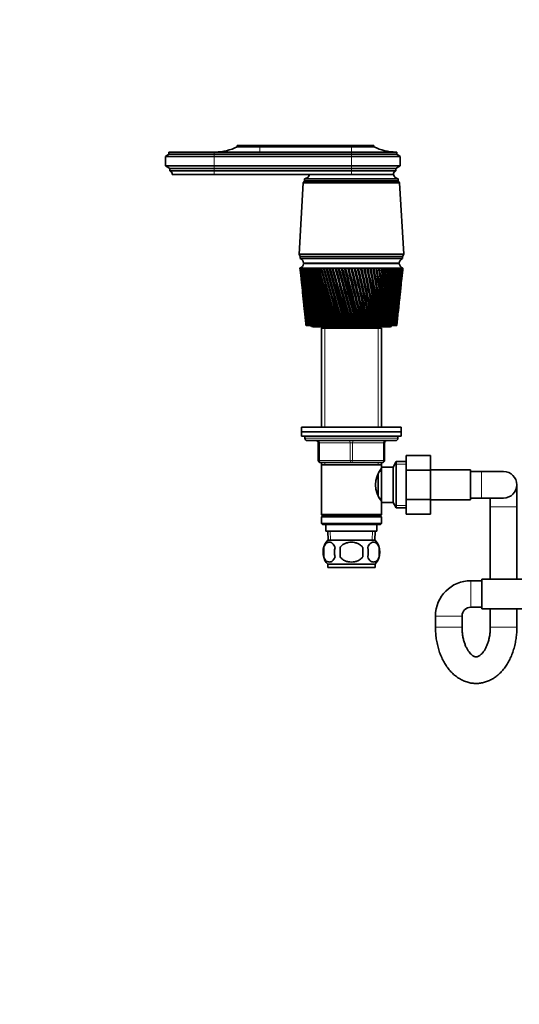
# Model space of a CAD drawing. Units: millimetres. Extents: x 0 to 1478, y 0 to 1758.
# Drawn here: x 469 to 695, y 867 to 1312 of the extents above; entities that cross this region are included whole.
import ezdxf
from ezdxf import colors
from ezdxf.entities.mleader import LeaderData, LeaderLine
from ezdxf.math import Vec2, Vec3

# ---------------------------------------------------------------- set-up
doc = ezdxf.new("R2010")
doc.units = ezdxf.units.MM
doc.layers.add('DV1_Défaut', color=7, linetype='Continuous')
doc.layers.add('Défaut', color=7, linetype='Continuous')

# ---------------------------------------------------------------- blocks, each defined once
blk = doc.blocks.new('_DOT')
at = {"color": 0}
blk.add_line((0, 0), (-1, 0), dxfattribs=at)
at = {"color": 0, "const_width": 0.333}
blk.add_lwpolyline([(-0.1665, 0, 1), (0.1665, 0, 1)], format="xyb", close=True, dxfattribs=at)
blk = doc.blocks.new('SE')
at = {"layer": 'DV1_Défaut', "color": 7, "linetype": 'Continuous', "lineweight": 35}
for p, q in [((536.23, 1251.63), (534.73, 1250.63)), ((536.23, 1252.63), (556.73, 1252.63)), ((536.23, 1252.63), (536.23, 1251.63)), ((556.73, 1251.63), (536.23, 1251.63)), ((618.73, 1252.63), (556.73, 1252.63)), ((556.73, 1251.63), (618.73, 1251.63)), ((577.33, 1255.53), (567.13, 1255.53)), ((567.13, 1255.53), (567.13, 1255.03)), ((577.33, 1255.03), (567.13, 1255.03)), ((577.33, 1255.53), (618.73, 1255.53)), ((577.33, 1255.03), (618.73, 1255.03)), ((618.73, 1255.53), (628.93, 1255.53)), ((618.73, 1255.03), (628.93, 1255.03)), ((639.23, 1252.63), (618.73, 1252.63)), ((618.73, 1251.63), (639.23, 1251.63)), ((628.93, 1255.03), (628.93, 1255.53)), ((639.23, 1251.63), (639.23, 1252.63)), ((640.73, 1250.63), (639.23, 1251.63)), ((556.73, 1250.63), (534.73, 1250.63)), ((534.73, 1250.63), (534.73, 1246.43)), ((556.73, 1250.63), (618.73, 1250.63)), ((618.73, 1250.63), (640.73, 1250.63)), ((640.73, 1246.43), (640.73, 1250.63)), ((556.73, 1246.43), (534.73, 1246.43)), ((534.73, 1246.43), (536.63, 1245.13)), ((556.73, 1245.13), (536.63, 1245.13)), ((536.63, 1245.13), (536.63, 1244.13)), ((556.73, 1244.13), (536.63, 1244.13)), ((556.73, 1242.53), (537.73, 1242.53)), ((556.73, 1246.43), (618.73, 1246.43)), ((556.73, 1245.13), (618.73, 1245.13)), ((556.73, 1244.13), (618.73, 1244.13)), ((556.73, 1242.53), (618.73, 1242.53)), ((618.73, 1246.43), (640.73, 1246.43)), ((618.73, 1245.13), (638.83, 1245.13)), ((618.73, 1244.13), (638.83, 1244.13)), ((618.73, 1242.53), (637.73, 1242.53)), ((637.73, 1242.53), (618.73, 1242.53)), ((638.83, 1245.13), (640.73, 1246.43)), ((638.83, 1244.13), (638.83, 1245.13)), ((596.93, 1238.63), (595.08, 1206.43)), ((597.53, 1239.43), (596.93, 1238.63)), ((640.53, 1238.63), (596.93, 1238.63)), ((639.93, 1240.53), (597.53, 1240.53)), ((597.53, 1240.53), (597.53, 1239.53)), ((639.93, 1239.53), (597.53, 1239.53)), ((639.93, 1239.43), (597.53, 1239.43)), ((639.93, 1239.53), (639.93, 1240.53)), ((640.53, 1238.63), (639.93, 1239.43)), ((642.38, 1206.43), (640.53, 1238.63)), ((642.38, 1206.43), (595.08, 1206.43)), ((595.08, 1206.43), (595.58, 1205.43)), ((641.88, 1205.43), (595.58, 1205.43)), ((641.88, 1205.43), (595.58, 1205.43)), ((595.58, 1205.43), (595.58, 1204.43)), ((641.88, 1204.43), (595.58, 1204.43)), ((641.88, 1205.43), (642.38, 1206.43)), ((641.88, 1204.43), (641.88, 1205.43)), ((595.54, 1200.13), (595.48, 1200.13)), ((595.48, 1200.13), (595.48, 1200.13)), ((595.48, 1200.13), (595.48, 1200.12)), ((595.69, 1200.13), (595.54, 1200.13)), ((595.56, 1199.35), (595.98, 1195.41)), ((595.69, 1200.12), (595.64, 1200.12)), ((595.94, 1200.13), (595.69, 1200.13)), ((595.94, 1200.11), (595.86, 1200.12)), ((596.27, 1200.13), (595.94, 1200.13)), ((596.27, 1200.11), (596.16, 1200.12)), ((596.69, 1200.13), (596.27, 1200.13)), ((596.7, 1200.11), (596.56, 1200.12)), ((597.2, 1200.13), (596.69, 1200.13)), ((597.21, 1200.11), (597.04, 1200.12)), ((640.38, 1202.43), (597.08, 1202.43)), ((597.08, 1202.13), (640.38, 1202.13)), ((597.8, 1200.13), (597.2, 1200.13)), ((597.8, 1200.11), (597.61, 1200.12)), ((598.47, 1200.13), (597.8, 1200.13)), ((598.48, 1200.11), (598.26, 1200.12)), ((599.23, 1200.13), (598.47, 1200.13)), ((599.23, 1200.11), (599, 1200.12)), ((600.06, 1200.13), (599.23, 1200.13)), ((600.07, 1200.11), (599.81, 1200.12)), ((600.97, 1200.13), (600.06, 1200.13)), ((600.98, 1200.1), (600.69, 1200.12)), ((601.95, 1200.13), (600.97, 1200.13)), ((601.95, 1200.1), (601.65, 1200.12)), ((602.99, 1200.13), (601.95, 1200.13)), ((603, 1200.1), (602.67, 1200.12)), ((604.1, 1200.13), (602.99, 1200.13)), ((604.11, 1200.1), (603.76, 1200.12)), ((605.26, 1200.13), (604.1, 1200.13)), ((605.27, 1200.1), (604.91, 1200.12)), ((606.48, 1200.13), (605.26, 1200.13)), ((606.49, 1200.1), (606.11, 1200.12)), ((607.74, 1200.13), (606.48, 1200.13)), ((607.75, 1200.1), (607.36, 1200.12)), ((609.05, 1200.13), (607.74, 1200.13)), ((609.06, 1200.09), (608.66, 1200.12)), ((610.4, 1200.13), (609.05, 1200.13)), ((609.73, 1202.43), (609.73, 1202.13)), ((610.41, 1200.09), (609.99, 1200.12)), ((611.78, 1200.13), (610.4, 1200.13)), ((611.79, 1200.09), (611.36, 1200.12)), ((613.18, 1200.13), (611.78, 1200.13)), ((613.23, 1200.09), (612.76, 1200.12)), ((614.61, 1200.13), (613.18, 1200.13)), ((614.62, 1200.09), (614.18, 1200.12)), ((616.06, 1200.13), (614.61, 1200.13)), ((616.04, 1200.09), (615.62, 1200.12)), ((617.51, 1200.13), (616.06, 1200.13)), ((617.46, 1200.09), (617.08, 1200.12)), ((617.52, 1200.09), (617.46, 1200.09)), ((618.97, 1200.13), (617.51, 1200.13)), ((618.89, 1200.09), (618.54, 1200.12)), ((618.98, 1200.09), (618.89, 1200.09)), ((620.43, 1200.13), (618.97, 1200.13)), ((620.32, 1200.09), (620, 1200.12)), ((620.44, 1200.09), (620.32, 1200.09)), ((621.89, 1200.13), (620.43, 1200.13)), ((621.74, 1200.09), (621.45, 1200.12)), ((621.89, 1200.1), (621.74, 1200.09)), ((623.33, 1200.13), (621.89, 1200.13)), ((623.15, 1200.09), (622.9, 1200.12)), ((623.33, 1200.1), (623.15, 1200.09)), ((624.75, 1200.13), (623.33, 1200.13)), ((624.54, 1200.09), (624.32, 1200.12)), ((624.75, 1200.1), (624.54, 1200.09)), ((626.15, 1200.13), (624.75, 1200.13)), ((625.91, 1200.09), (625.73, 1200.12)), ((626.15, 1200.1), (625.91, 1200.09)), ((627.52, 1200.13), (626.15, 1200.13)), ((627.25, 1200.09), (627.11, 1200.12)), ((627.52, 1200.1), (627.25, 1200.09)), ((628.85, 1200.13), (627.52, 1200.13)), ((627.73, 1202.13), (627.73, 1202.43)), ((628.56, 1200.09), (628.45, 1200.12)), ((628.85, 1200.1), (628.56, 1200.09)), ((630.14, 1200.13), (628.85, 1200.13)), ((629.83, 1200.09), (629.76, 1200.12)), ((630.15, 1200.1), (629.83, 1200.09)), ((631.39, 1200.13), (630.14, 1200.13)), ((631.06, 1200.09), (631.02, 1200.12)), ((631.4, 1200.11), (631.06, 1200.09)), ((632.59, 1200.13), (631.39, 1200.13)), ((632.59, 1200.11), (632.23, 1200.09)), ((633.74, 1200.13), (632.59, 1200.13)), ((633.74, 1200.11), (633.4, 1200.09)), ((634.82, 1200.13), (633.74, 1200.13)), ((634.82, 1200.11), (634.51, 1200.09)), ((635.84, 1200.13), (634.82, 1200.13)), ((635.85, 1200.11), (635.55, 1200.09)), ((636.8, 1200.13), (635.84, 1200.13)), ((636.8, 1200.11), (636.52, 1200.1)), ((637.68, 1200.13), (636.8, 1200.13)), ((637.68, 1200.11), (637.42, 1200.1)), ((638.49, 1200.13), (637.68, 1200.13)), ((638.49, 1200.11), (638.26, 1200.1)), ((639.22, 1200.13), (638.49, 1200.13)), ((639.22, 1200.12), (639.01, 1200.1)), ((639.87, 1200.13), (639.22, 1200.13)), ((639.87, 1200.12), (639.68, 1200.11)), ((640.43, 1200.13), (639.87, 1200.13)), ((640.43, 1200.12), (640.27, 1200.11)), ((640.91, 1200.13), (640.43, 1200.13)), ((640.91, 1200.12), (640.78, 1200.11)), ((641.31, 1200.13), (640.91, 1200.13)), ((641.28, 1200.12), (641.2, 1200.12)), ((641.61, 1200.13), (641.31, 1200.13)), ((641.48, 1195.41), (641.9, 1199.35)), ((641.53, 1200.12), (641.61, 1200.13)), ((641.61, 1200.13), (641.55, 1200.12)), ((641.82, 1200.13), (641.61, 1200.13)), ((641.95, 1200.13), (641.82, 1200.13)), ((641.98, 1200.13), (641.95, 1200.13)), ((641.98, 1200.12), (641.98, 1200.13)), ((596.17, 1193.61), (596.55, 1189.97)), ((640.9, 1189.97), (641.29, 1193.61)), ((596.75, 1188.11), (597.1, 1184.77)), ((640.35, 1184.77), (640.71, 1188.11)), ((597.31, 1182.85), (597.63, 1179.82)), ((639.83, 1179.82), (640.15, 1182.85)), ((597.84, 1177.83), (598.12, 1175.13)), ((639.33, 1175.13), (639.62, 1177.83)), ((598.24, 1174.13), (598.23, 1174.13)), ((598.25, 1174.13), (598.24, 1174.13)), ((598.29, 1174.13), (598.25, 1174.13)), ((598.33, 1174.13), (598.29, 1174.13)), ((598.35, 1174.13), (598.33, 1174.13)), ((598.43, 1174.13), (598.35, 1174.13)), ((598.49, 1174.13), (598.43, 1174.13)), ((598.54, 1174.13), (598.49, 1174.13)), ((598.65, 1174.13), (598.54, 1174.13)), ((598.74, 1174.13), (598.65, 1174.13)), ((598.8, 1174.13), (598.74, 1174.13)), ((598.94, 1174.13), (598.8, 1174.13)), ((599.07, 1174.13), (598.94, 1174.13)), ((599.14, 1174.13), (599.07, 1174.13)), ((599.32, 1174.13), (599.14, 1174.13)), ((599.47, 1174.13), (599.32, 1174.13)), ((599.56, 1174.13), (599.47, 1174.13)), ((599.77, 1174.13), (599.56, 1174.13)), ((599.95, 1174.13), (599.77, 1174.13)), ((600.05, 1174.13), (599.95, 1174.13)), ((600.3, 1174.13), (600.05, 1174.13)), ((600.5, 1174.13), (600.3, 1174.13)), ((600.62, 1174.13), (600.5, 1174.13)), ((600.9, 1174.13), (600.62, 1174.13)), ((601.13, 1174.13), (600.9, 1174.13)), ((601.26, 1174.13), (601.13, 1174.13)), ((601.23, 1173.63), (636.23, 1173.63)), ((601.57, 1174.13), (601.26, 1174.13)), ((601.82, 1174.13), (601.57, 1174.13)), ((601.97, 1174.13), (601.82, 1174.13)), ((602.31, 1174.13), (601.97, 1174.13)), ((602.58, 1174.13), (602.31, 1174.13)), ((602.74, 1174.13), (602.58, 1174.13)), ((603.12, 1174.13), (602.74, 1174.13)), ((603.41, 1174.13), (603.12, 1174.13)), ((603.58, 1174.13), (603.41, 1174.13)), ((603.98, 1174.13), (603.58, 1174.13)), ((604.29, 1174.13), (603.98, 1174.13)), ((604.48, 1174.13), (604.29, 1174.13)), ((604.9, 1174.13), (604.48, 1174.13)), ((605.23, 1174.13), (604.9, 1174.13)), ((605.83, 1173.63), (605.13, 1172.93)), ((605.13, 1172.93), (632.33, 1172.93)), ((605.13, 1172.93), (605.13, 1128.13)), ((605.43, 1174.13), (605.23, 1174.13)), ((605.88, 1174.13), (605.43, 1174.13)), ((606.23, 1174.13), (605.88, 1174.13)), ((606.44, 1174.13), (606.23, 1174.13)), ((606.91, 1174.13), (606.44, 1174.13)), ((607.28, 1174.13), (606.91, 1174.13)), ((607.49, 1174.13), (607.28, 1174.13)), ((607.99, 1174.13), (607.49, 1174.13)), ((608.37, 1174.13), (607.99, 1174.13)), ((608.59, 1174.13), (608.37, 1174.13)), ((609.1, 1174.13), (608.59, 1174.13)), ((609.5, 1174.13), (609.1, 1174.13)), ((609.73, 1174.13), (609.5, 1174.13)), ((610.26, 1174.13), (609.73, 1174.13)), ((610.66, 1174.13), (610.26, 1174.13)), ((610.91, 1174.13), (610.66, 1174.13)), ((611.45, 1174.13), (610.91, 1174.13)), ((611.86, 1174.13), (611.45, 1174.13)), ((612.11, 1174.13), (611.86, 1174.13)), ((612.67, 1174.13), (612.11, 1174.13)), ((613.09, 1174.13), (612.67, 1174.13)), ((613.34, 1174.13), (613.09, 1174.13)), ((613.91, 1174.13), (613.34, 1174.13)), ((614.34, 1174.13), (613.91, 1174.13)), ((614.6, 1174.13), (614.34, 1174.13)), ((615.17, 1174.13), (614.6, 1174.13)), ((615.6, 1174.13), (615.17, 1174.13)), ((615.86, 1174.13), (615.6, 1174.13)), ((616.44, 1174.13), (615.86, 1174.13)), ((616.88, 1174.13), (616.44, 1174.13)), ((617.14, 1174.13), (616.88, 1174.13)), ((617.73, 1174.13), (617.14, 1174.13)), ((618.17, 1174.13), (617.73, 1174.13)), ((618.43, 1174.13), (618.17, 1174.13)), ((619.01, 1174.13), (618.43, 1174.13)), ((619.46, 1174.13), (619.01, 1174.13)), ((619.72, 1174.13), (619.46, 1174.13)), ((620.3, 1174.13), (619.72, 1174.13)), ((620.74, 1174.13), (620.3, 1174.13)), ((621, 1174.13), (620.74, 1174.13)), ((621.58, 1174.13), (621, 1174.13)), ((622.02, 1174.13), (621.58, 1174.13)), ((622.28, 1174.13), (622.02, 1174.13)), ((622.82, 1174.13), (622.28, 1174.13)), ((622.85, 1174.13), (622.82, 1174.13)), ((623.28, 1174.13), (622.85, 1174.13)), ((623.54, 1174.13), (623.28, 1174.13)), ((624.04, 1174.13), (623.54, 1174.13)), ((624.1, 1174.13), (624.04, 1174.13)), ((624.53, 1174.13), (624.1, 1174.13)), ((624.78, 1174.13), (624.53, 1174.13)), ((625.24, 1174.13), (624.78, 1174.13)), ((625.33, 1174.13), (625.24, 1174.13)), ((625.75, 1174.13), (625.33, 1174.13)), ((626, 1174.13), (625.75, 1174.13)), ((626.41, 1174.13), (626, 1174.13)), ((626.54, 1174.13), (626.41, 1174.13)), ((626.95, 1174.13), (626.54, 1174.13)), ((627.19, 1174.13), (626.95, 1174.13)), ((627.56, 1174.13), (627.19, 1174.13)), ((627.71, 1174.13), (627.56, 1174.13)), ((628.11, 1174.13), (627.71, 1174.13)), ((628.34, 1174.13), (628.11, 1174.13)), ((628.67, 1174.13), (628.34, 1174.13)), ((628.85, 1174.13), (628.67, 1174.13)), ((629.24, 1174.13), (628.85, 1174.13)), ((629.46, 1174.13), (629.24, 1174.13)), ((629.74, 1174.13), (629.46, 1174.13)), ((629.95, 1174.13), (629.74, 1174.13)), ((630.32, 1174.13), (629.95, 1174.13)), ((630.54, 1174.13), (630.32, 1174.13)), ((630.76, 1174.13), (630.54, 1174.13)), ((631.01, 1174.13), (630.76, 1174.13)), ((631.36, 1174.13), (631.01, 1174.13)), ((631.56, 1174.13), (631.36, 1174.13)), ((631.74, 1174.13), (631.56, 1174.13)), ((632.33, 1172.93), (631.63, 1173.63)), ((632.01, 1174.13), (631.74, 1174.13)), ((632.35, 1174.13), (632.01, 1174.13)), ((632.33, 1128.13), (632.33, 1172.93)), ((632.54, 1174.13), (632.35, 1174.13)), ((632.67, 1174.13), (632.54, 1174.13)), ((632.97, 1174.13), (632.67, 1174.13)), ((633.28, 1174.13), (632.97, 1174.13)), ((633.47, 1174.13), (633.28, 1174.13)), ((633.54, 1174.13), (633.47, 1174.13)), ((633.87, 1174.13), (633.54, 1174.13)), ((634.16, 1174.13), (633.87, 1174.13)), ((634.33, 1174.13), (634.16, 1174.13)), ((634.36, 1174.13), (634.33, 1174.13)), ((634.7, 1174.13), (634.36, 1174.13)), ((634.98, 1174.13), (634.7, 1174.13)), ((635.14, 1174.13), (634.98, 1174.13)), ((635.48, 1174.13), (635.14, 1174.13)), ((635.73, 1174.13), (635.48, 1174.13)), ((635.88, 1174.13), (635.73, 1174.13)), ((636.19, 1174.13), (635.88, 1174.13)), ((636.42, 1174.13), (636.19, 1174.13)), ((636.55, 1174.13), (636.42, 1174.13)), ((636.83, 1174.13), (636.55, 1174.13)), ((637.03, 1174.13), (636.83, 1174.13)), ((637.15, 1174.13), (637.03, 1174.13)), ((637.4, 1174.13), (637.15, 1174.13)), ((637.58, 1174.13), (637.4, 1174.13)), ((637.68, 1174.13), (637.58, 1174.13)), ((637.89, 1174.13), (637.68, 1174.13)), ((638.04, 1174.13), (637.89, 1174.13)), ((638.13, 1174.13), (638.04, 1174.13)), ((638.31, 1174.13), (638.13, 1174.13)), ((638.44, 1174.13), (638.31, 1174.13)), ((638.51, 1174.13), (638.44, 1174.13)), ((638.65, 1174.13), (638.51, 1174.13)), ((638.75, 1174.13), (638.65, 1174.13)), ((638.81, 1174.13), (638.75, 1174.13)), ((638.92, 1174.13), (638.81, 1174.13)), ((638.99, 1174.13), (638.92, 1174.13)), ((639.03, 1174.13), (638.99, 1174.13)), ((639.1, 1174.13), (639.03, 1174.13)), ((639.14, 1174.13), (639.1, 1174.13)), ((639.17, 1174.13), (639.14, 1174.13)), ((639.2, 1174.13), (639.17, 1174.13)), ((639.22, 1174.13), (639.2, 1174.13)), ((639.23, 1174.13), (639.22, 1174.13)), ((596.23, 1128.13), (641.23, 1128.13)), ((596.23, 1128.13), (596.23, 1126.13)), ((641.23, 1126.13), (641.23, 1128.13)), ((596.23, 1126.13), (641.23, 1126.13)), ((596.23, 1126.13), (641.23, 1126.13)), ((596.23, 1126.13), (596.23, 1124.13)), ((596.23, 1124.13), (641.23, 1124.13)), ((597.73, 1124.13), (597.73, 1123.13)), ((639.73, 1123.13), (639.73, 1124.13)), ((641.23, 1124.13), (641.23, 1126.13)), ((638.73, 1122.13), (598.73, 1122.13)), ((603.73, 1113.13), (603.73, 1121.13)), ((633.73, 1121.13), (633.73, 1113.13)), ((643.53, 1115.39), (654.53, 1115.39)), ((643.53, 1108.77), (643.53, 1115.39)), ((654.53, 1108.77), (654.53, 1115.39)), ((618.73, 1112.13), (604.73, 1112.13)), ((605.13, 1112.13), (605.13, 1111.13)), ((605.13, 1111.13), (605.13, 1088.63)), ((605.13, 1111.13), (632.33, 1111.13)), ((632.73, 1112.13), (618.73, 1112.13)), ((632.33, 1111.13), (632.33, 1112.13)), ((632.33, 1110.13), (632.33, 1111.13)), ((632.33, 1094.13), (632.33, 1110.13)), ((637.53, 1110.13), (632.33, 1110.13)), ((638.97, 1112.63), (637.53, 1110.13)), ((637.53, 1094.13), (637.53, 1110.13)), ((638.97, 1091.63), (638.97, 1112.63)), ((643.53, 1112.63), (638.97, 1112.63)), ((630.83, 1097.39), (630.83, 1106.9)), ((632.33, 1108.28), (631.54, 1108.28)), ((643.53, 1108.77), (654.53, 1108.77)), ((643.53, 1095.49), (643.53, 1108.77)), ((672.53, 1108.88), (654.53, 1108.88)), ((654.53, 1095.49), (654.53, 1108.77)), ((672.53, 1095.38), (672.53, 1108.88)), ((677.53, 1108.13), (672.53, 1108.13)), ((687.53, 1108.13), (677.53, 1108.13)), ((693.53, 1092.13), (693.53, 1102.13)), ((631.54, 1095.98), (632.33, 1095.98)), ((672.53, 1096.13), (677.53, 1096.13)), ((677.53, 1096.13), (687.53, 1096.13)), ((681.53, 1096.13), (681.53, 1092.13)), ((632.33, 1094.13), (637.53, 1094.13)), ((632.33, 1088.63), (632.33, 1094.13)), ((637.53, 1094.13), (638.97, 1091.63)), ((638.97, 1091.63), (643.53, 1091.63)), ((643.53, 1095.49), (654.53, 1095.49)), ((643.53, 1088.85), (643.53, 1095.49)), ((654.53, 1088.85), (654.53, 1095.49)), ((654.53, 1095.38), (672.53, 1095.38)), ((681.53, 1092.13), (681.53, 1059.48)), ((693.53, 1059.48), (693.53, 1092.13)), ((632.33, 1088.63), (605.13, 1088.63)), ((605.13, 1088.63), (605.63, 1088.13)), ((605.63, 1088.13), (605.13, 1087.63)), ((605.13, 1087.63), (632.33, 1087.63)), ((605.13, 1087.63), (605.13, 1084.63)), ((605.63, 1088.13), (631.83, 1088.13)), ((631.83, 1088.13), (632.33, 1088.63)), ((632.33, 1087.63), (631.83, 1088.13)), ((632.33, 1084.63), (632.33, 1087.63)), ((643.53, 1088.85), (654.53, 1088.85)), ((632.33, 1084.63), (605.13, 1084.63)), ((605.13, 1084.63), (605.63, 1084.13)), ((605.63, 1084.13), (631.83, 1084.13)), ((607.23, 1084.13), (607.23, 1081.13)), ((630.23, 1081.13), (630.23, 1084.13)), ((631.83, 1084.13), (632.33, 1084.63)), ((607.23, 1081.13), (630.23, 1081.13)), ((608.01, 1081.13), (608.18, 1077.13)), ((629.27, 1077.13), (629.45, 1081.13)), ((606.21, 1073.75), (606.21, 1069.55)), ((629.43, 1077.13), (608.03, 1077.13)), ((613.6, 1069.55), (613.6, 1073.75)), ((623.85, 1073.75), (623.85, 1069.55)), ((631.25, 1073.75), (631.25, 1069.55)), ((629.43, 1066.17), (608.03, 1066.17)), ((608.03, 1066.17), (608.03, 1064.63)), ((629.43, 1064.63), (608.03, 1064.63)), ((629.43, 1064.63), (629.43, 1066.17)), ((677.73, 1058.73), (672.73, 1058.73)), ((677.73, 1059.48), (677.73, 1045.98)), ((695.73, 1059.48), (677.73, 1059.48)), ((672.73, 1046.73), (677.73, 1046.73)), ((656.73, 1042.73), (656.73, 1037.73)), ((668.73, 1037.73), (668.73, 1042.73)), ((677.73, 1045.98), (695.73, 1045.98)), ((681.53, 1045.98), (681.53, 1037.73)), ((693.53, 1037.73), (693.53, 1045.98))]:
    blk.add_line(p, q, dxfattribs=at)
at = {"layer": 'DV1_Défaut', "color": 7, "linetype": 'Continuous', "lineweight": 18}
for p, q in [((556.73, 1252.63), (556.73, 1251.63)), ((556.73, 1251.63), (556.73, 1250.63)), ((577.33, 1255.53), (577.33, 1255.03)), ((577.33, 1255.03), (577.33, 1252.63)), ((618.73, 1255.53), (618.73, 1255.03)), ((618.73, 1255.03), (618.73, 1252.63)), ((618.73, 1252.63), (618.73, 1251.63)), ((618.73, 1251.63), (618.73, 1250.63)), ((556.73, 1250.63), (556.73, 1246.43)), ((618.73, 1250.63), (618.73, 1246.43)), ((556.73, 1246.43), (556.73, 1245.13)), ((556.73, 1245.13), (556.73, 1244.13)), ((556.73, 1244.13), (556.73, 1242.53)), ((618.73, 1246.43), (618.73, 1245.13)), ((618.73, 1245.13), (618.73, 1244.13)), ((618.73, 1244.13), (618.73, 1242.53)), ((606.67, 1172.93), (606.67, 1128.13)), ((630.79, 1172.93), (630.79, 1128.13)), ((639.73, 1123.13), (597.73, 1123.13)), ((603.73, 1121.13), (604.23, 1121.13)), ((604.23, 1121.13), (604.23, 1113.13)), ((618.23, 1121.13), (604.23, 1121.13)), ((618.23, 1121.13), (619.23, 1121.13)), ((618.23, 1113.13), (618.23, 1121.13)), ((633.23, 1121.13), (619.23, 1121.13)), ((619.23, 1121.13), (619.23, 1113.13)), ((633.73, 1121.13), (633.23, 1121.13)), ((633.23, 1113.13), (633.23, 1121.13)), ((603.73, 1113.13), (604.23, 1113.13)), ((604.23, 1113.13), (618.23, 1113.13)), ((606.67, 1112.13), (606.67, 1111.13)), ((618.23, 1113.13), (619.23, 1113.13)), ((619.23, 1113.13), (633.23, 1113.13)), ((630.79, 1112.13), (630.79, 1111.13)), ((633.23, 1113.13), (633.73, 1113.13)), ((643.53, 1111.44), (638.29, 1111.44)), ((677.53, 1096.13), (677.53, 1108.13)), ((643.53, 1092.81), (638.29, 1092.81)), ((681.53, 1092.13), (693.53, 1092.13)), ((609.34, 1077.18), (609.17, 1081.13)), ((628.11, 1077.18), (628.28, 1081.13)), ((672.73, 1058.73), (672.73, 1046.73)), ((656.73, 1042.73), (668.73, 1042.73)), ((656.73, 1037.73), (668.73, 1037.73)), ((681.53, 1037.73), (693.53, 1037.73))]:
    blk.add_line(p, q, dxfattribs=at)
at = {"layer": 'DV1_Défaut', "color": 7, "linetype": 'Continuous', "lineweight": 35}
for centre, radius, start, end in [((557.14, 1274.63), 22, 270, 297.0123), ((638.92, 1274.63), 22, 242.9877, 270), ((536.02, 1242.53), 1.71, 359.9162, 69.1009), ((597.28, 1243.01), 2.5, 275.7865, 348.7609), ((639.44, 1242.53), 1.71, 110.8991, 180.0838), ((640.18, 1243.01), 2.5, 191.2391, 264.2135), ((599.98, 1239.53), 0.75, 180, 187.6623), ((637.48, 1239.53), 0.75, 352.3377, 0), ((594.66, 1202.18), 2.43, 5.9123, 67.8275), ((642.79, 1202.18), 2.43, 112.1725, 174.0877), ((594.6, 1202.47), 2.5, 290.5264, 352.154), ((915.07, 1234.07), 321.39, 186.0626, 190.7494), ((939.55, 1235.34), 345.87, 185.8446, 190.1942), ((947.37, 1241.59), 354.29, 186.7216, 190.977), ((921.33, 1239.83), 328.2, 186.9489, 191.549), ((957.07, 1248.15), 364.61, 187.5692, 191.7133), ((929.23, 1245.84), 336.66, 187.8046, 192.2997), ((968.84, 1255.09), 377.01, 188.3838, 192.4009), ((938.91, 1252.16), 346.9, 188.6262, 192.9991), ((982.9, 1262.5), 391.74, 189.1624, 193.0375), ((950.55, 1258.84), 359.11, 189.4106, 193.6452), ((999.57, 1270.47), 409.11, 189.902, 193.6212), ((964.37, 1265.98), 373.53, 190.1549, 194.236), ((1019.25, 1279.13), 429.54, 190.6, 194.1503), ((980.66, 1273.67), 390.45, 190.8565, 194.77), ((1042.46, 1288.64), 453.57, 191.2539, 194.6235), ((999.83, 1282.01), 410.29, 191.5129, 195.2457), ((1069.92, 1299.18), 481.94, 191.8617, 195.0396), ((1022.37, 1291.17), 433.57, 192.1221, 195.6621), ((1102.55, 1311.03), 515.63, 192.4214, 195.3974), ((1048.99, 1301.34), 461, 192.6822, 196.0181), ((1141.67, 1324.54), 555.96, 192.9314, 195.6963), ((1080.58, 1312.75), 493.54, 193.1914, 196.313), ((1189.09, 1340.19), 604.84, 193.39009, 195.93558), ((1118.44, 1325.78), 532.5, 193.6484, 196.5463), ((1247.43, 1358.69), 664.97, 193.7963, 196.1147), ((1164.33, 1340.89), 579.73, 194.05196, 196.71732), ((1320.64, 1381.11), 740.42, 194.14892, 196.23334), ((1220.86, 1358.78), 637.91, 194.401, 196.82592), ((1414.85, 1409.08), 837.57, 194.44707, 196.29126), ((1291.91, 1380.5), 711.07, 194.69467, 196.87187), ((1540.24, 1445.32), 966.94, 194.69001, 196.28837), ((1383.61, 1407.7), 805.55, 194.93225, 196.85513), ((1714.89, 1494.67), 1147.24, 194.87716, 196.22472), ((1506.15, 1443.1), 931.91, 195.1132, 196.77576), ((1974.37, 1566.61), 1415.28, 195.00809, 196.10044), ((1677.84, 1491.61), 1109.08, 195.23709, 196.63398), ((2399.48, 1682.73), 1854.71, 195.0825, 195.91582), ((1935.04, 1562.96), 1374.73, 195.30358, 196.43014), ((3221.71, 1904.83), 2705.12, 195.10023, 195.67127), ((2361.64, 1679.62), 1815.7, 195.31242, 196.16483), ((5480.72, 2510.44), 5042.58, 195.06126, 195.36734), ((3202.29, 1907.02), 2685.23, 195.26317, 195.83902), ((5554.93, 2538.5), 5119.77, 195.15386, 195.45553), ((-5875.76, -516.25), 6713.07, 14.584302, 14.813666), ((-28.28, 1013.93), 669.32, 13.84782, 16.15218), ((-2368.45, 422.51), 3083.72, 14.1071, 14.60564), ((-4294.64, -96.35), 5078.95, 14.48615, 14.7893), ((-1319.62, 704.95), 1999, 13.57434, 14.34206), ((-1980.94, 527.94), 2683.93, 13.93146, 14.50317), ((-1934.49, 539.65), 2636.08, 13.92728, 14.51026), ((622.91, 902.83), 297.32, 90.7585, 90.8429), ((-815.74, 841.89), 1478.33, 12.98748, 14.02359), ((-1110.87, 763.32), 1784.05, 13.31286, 14.17117), ((-1093.12, 767.59), 1765.88, 13.30997, 14.17845), ((-520.1, 923.23), 1173.23, 12.34817, 13.65101), ((-676.52, 881.92), 1335.3, 12.64028, 13.7845), ((-666.62, 884.17), 1325.27, 12.63798, 13.79264), ((-326.06, 977.44), 973.33, 11.65831, 13.2253), ((-416.56, 953.8), 1067.11, 11.91568, 13.34415), ((-409.84, 955.22), 1060.39, 11.91369, 13.35343), ((-189.25, 1016.38), 832.67, 10.92006, 12.7476), ((-243.88, 1002.29), 889.3, 11.14132, 12.85128), ((-238.77, 1003.28), 884.28, 11.13949, 12.86184), ((-87.89, 1045.88), 728.73, 10.13586, 12.21924), ((-121.15, 1037.4), 763.24, 10.31973, 12.30728), ((-116.99, 1038.14), 759.21, 10.318, 12.31916), ((-10.05, 1069.13), 649.14, 9.30839, 11.64178), ((-29.74, 1064.14), 669.6, 9.45375, 11.71371), ((-26.18, 1064.72), 666.23, 9.45206, 11.72694), ((51.34, 1088.03), 586.58, 8.44066, 11.01697), ((40.72, 1085.31), 597.66, 8.54652, 11.07238), ((43.86, 1085.75), 594.76, 8.54483, 11.08696), ((100.75, 1103.78), 536.42, 7.5359, 10.3468), ((96.42, 1102.56), 541, 7.6015, 10.3853), ((99.26, 1102.92), 538.44, 7.5998, 10.4012), ((141.13, 1117.18), 495.62, 6.5978, 9.6335), ((141.31, 1116.98), 495.54, 6.6223, 9.6548), ((143.92, 1117.26), 493.24, 6.6206, 9.672), ((174.49, 1128.8), 462.07, 5.63, 8.8796), ((178.01, 1129.28), 458.54, 5.6131, 8.8835), ((180.43, 1129.49), 456.46, 5.6114, 8.9018), ((202.27, 1139.02), 434.29, 4.6366, 8.0878), ((210.6, 1140.12), 426.24, 4.5765, 8.0935), ((225.51, 1148.15), 411.19, 3.622, 7.261), ((235.69, 1149.49), 401.25, 3.5202, 7.25), ((244.97, 1156.41), 391.98, 2.5906, 6.4025), ((256.64, 1157.87), 380.54, 2.4475, 6.3746), ((261.23, 1163.97), 376.05, 1.547, 5.5158), ((274.12, 1165.48), 363.38, 1.3633, 5.471), ((274.74, 1170.98), 362.95, 0.4962, 4.6046), ((288.67, 1172.47), 349.23, 0.2724, 4.5429), ((285.83, 1177.55), 352.32, 359.4429, 3.6727), ((300.68, 1178.96), 337.67, 359.1801, 3.5942), ((294.76, 1183.78), 343.88, 358.392, 2.7242), ((310.45, 1185.06), 328.39, 358.0914, 2.6291), ((301.73, 1189.74), 337.44, 357.3484, 1.7633), ((318.22, 1190.87), 321.13, 357.0115, 1.652), ((306.89, 1195.51), 332.82, 356.3169, 0.7944), ((324.18, 1196.45), 315.71, 355.9454, 0.6673), ((310.36, 1201.15), 329.91, 355.3022, 359.8218), ((328.45, 1201.87), 311.99, 354.8979, 359.6794), ((331.14, 1207.19), 309.86, 353.8737, 358.6929), ((312.21, 1206.71), 328.63, 354.3088, 358.8501), ((312.49, 1212.27), 328.93, 353.9897, 357.8835), ((332.32, 1212.47), 309.24, 353.9402, 357.7124), ((311.22, 1217.86), 330.78, 353.9247, 356.9265), ((330.94, 1212.7), 310.59, 354.8761, 357.6798), ((332.03, 1217.75), 310.08, 353.8953, 356.7423), ((642.85, 1202.47), 2.5, 187.846, 249.4736), ((308.4, 1223.53), 334.19, 353.916, 355.9834), ((330.29, 1223.08), 312.38, 353.9157, 355.7869), ((303.98, 1229.34), 339.2, 353.9534, 355.0584), ((330.64, 1217.99), 311.43, 356.0696, 356.7098), ((327.08, 1228.5), 316.14, 353.8779, 354.8506), ((297.91, 1235.34), 345.87, 354.0265, 354.1554), ((910.37, 1228.5), 316.14, 186.0081, 189.9039), ((933.48, 1229.34), 339.2, 186.0466, 189.3679), ((907.17, 1223.08), 312.38, 186.0843, 189.0152), ((929.06, 1223.53), 334.19, 185.8819, 188.501), ((905.43, 1217.75), 310.08, 186.1047, 188.0869), ((926.23, 1217.86), 330.78, 185.7997, 187.5968), ((905.14, 1212.47), 309.24, 186.0598, 187.1226), ((924.96, 1212.27), 328.93, 185.7435, 186.6589), ((330.94, 1212.7), 310.59, 353.6493, 353.9253), ((906.32, 1207.19), 309.86, 185.9396, 186.1263), ((601.23, 1174.63), 1, 210, 270), ((636.23, 1174.63), 1, 270, 330), ((598.73, 1123.13), 1, 180, 270), ((638.73, 1123.13), 1, 270, 0), ((602.73, 1121.13), 1, 0, 90), ((634.73, 1121.13), 1, 90, 180), ((604.73, 1113.13), 1, 180, 270), ((641.43, 1102.13), 11.76, 140.6571, 219.3429), ((632.73, 1113.13), 1, 270, 0), ((687.53, 1102.13), 6, 0, 90), ((687.53, 1102.13), 6, 270, 0), ((614.38, 1071.65), 8.44, 165.5825, 194.4175), ((613.86, 1071.65), 8, 136.7732, 170.5741), ((619.27, 1071.65), 8.21, 165.1718, 194.8282), ((615.8, 1071.65), 10.53, 348.4935, 11.5065), ((623.6, 1071.65), 8, 316.7732, 43.2268), ((622.95, 1071.65), 8.56, 345.7954, 14.2046), ((613.86, 1071.65), 8, 192.0912, 223.2268), ((672.73, 1042.73), 16, 90, 180), ((672.73, 1042.73), 4, 90, 180)]:
    blk.add_arc(centre, radius, start, end, dxfattribs=at)
for centre, major_axis, ratio, start_param, end_param in [((618.54, 1198.33), (23.06, -1.79), 0.013868, 3.133472, 3.15246), ((618.54, 1198.33), (-23.06, 1.77), 0.018686, -0.070595, -0.051607), ((618.54, 1198.33), (-23.06, 1.74), 0.023432, -0.133093, -0.114105), ((618.55, 1198.33), (-23.06, 1.7), 0.028088, -0.195618, -0.17663), ((618.55, 1198.33), (-23.06, 1.65), 0.032637, -0.258175, -0.239187), ((618.56, 1198.33), (-23.06, 1.6), 0.037061, -0.320769, -0.301781), ((618.56, 1198.33), (-23.06, 1.55), 0.041343, -0.383403, -0.364416), ((618.57, 1198.33), (-23.06, 1.48), 0.045466, -0.446082, -0.427094), ((618.58, 1198.33), (-23.06, 1.42), 0.049412, -0.508806, -0.489818), ((618.59, 1198.33), (-23.06, 1.34), 0.053167, -0.571578, -0.55259), ((618.59, 1198.33), (-23.06, 1.26), 0.056716, -0.634399, -0.615411), ((618.6, 1198.33), (-23.06, 1.18), 0.060043, -0.697269, -0.678282), ((618.61, 1198.33), (-23.06, 1.09), 0.063135, -0.760189, -0.741201), ((618.62, 1198.33), (-23.06, 0.99), 0.065979, -0.823155, -0.804167), ((618.63, 1198.33), (-23.06, 0.9), 0.068564, -0.886167, -0.86718), ((618.64, 1198.33), (-23.06, 0.8), 0.070878, -0.949222, -0.930234), ((618.66, 1198.33), (-23.06, 0.69), 0.072911, -1.012316, -0.993328), ((618.67, 1198.33), (-23.06, 0.58), 0.074656, -1.075445, -1.056458), ((618.68, 1198.33), (-23.06, 0.47), 0.076103, -1.138605, -1.119617), ((618.69, 1198.33), (-23.06, 0.36), 0.077247, -1.20179, -1.182802), ((618.7, 1198.33), (-23.06, 0.25), 0.078083, -1.264994, -1.246006), ((618.71, 1198.33), (-23.06, 0.13), 0.078608, -1.328212, -1.309224), ((618.73, 1198.33), (-23.06, 0.02), 0.078818, -1.391437, -1.372449), ((618.74, 1198.33), (-23.06, -0.1), 0.078713, -1.454663, -1.435675), ((618.75, 1198.33), (-23.06, -0.21), 0.078294, -1.517884, -1.498896), ((618.77, 1198.33), (23.06, 0.44), 0.076521, 1.497307, 1.516295), ((618.79, 1198.33), (23.06, 0.55), 0.075175, 1.434139, 1.453127), ((618.8, 1198.33), (23.06, 0.65), 0.073529, 1.370999, 1.389987), ((618.81, 1198.33), (23.06, 0.76), 0.071592, 1.307893, 1.32688), ((618.82, 1198.33), (23.06, 0.86), 0.069371, 1.244824, 1.263812), ((618.83, 1198.33), (23.06, 0.96), 0.066876, 1.181797, 1.200785), ((618.84, 1198.33), (23.06, 1.06), 0.064118, 1.118815, 1.137803), ((618.85, 1198.33), (23.06, 1.15), 0.061107, 1.05588, 1.074868), ((618.86, 1198.33), (23.06, 1.23), 0.057858, 0.992993, 1.011981), ((618.87, 1198.33), (23.06, 1.32), 0.054382, 0.930155, 0.949143), ((618.87, 1198.33), (23.06, 1.39), 0.050695, 0.867367, 0.886355), ((618.88, 1198.33), (23.06, 1.46), 0.04681, 0.804627, 0.823615), ((618.89, 1198.33), (23.06, 1.53), 0.042745, 0.741933, 0.760921), ((618.9, 1198.33), (23.06, 1.59), 0.038515, 0.679285, 0.698272), ((618.9, 1198.33), (23.06, 1.64), 0.034137, 0.616677, 0.635665), ((618.91, 1198.33), (23.06, 1.68), 0.029628, 0.554108, 0.573096), ((618.91, 1198.33), (23.06, 1.72), 0.025005, 0.491573, 0.510561), ((618.91, 1198.33), (23.06, 1.76), 0.020287, 0.429067, 0.448055), ((618.92, 1198.33), (23.06, 1.78), 0.015492, 0.366585, 0.385573), ((618.92, 1198.33), (23.06, 1.8), 0.010637, 0.304121, 0.323109), ((620.48, 1198.53), (-20.44, -1.6), 0.01067, 3.126699, 3.148338), ((618.92, 1198.33), (23.06, 1.81), 0.005743, 0.241671, 0.260659), ((620.9, 1198.53), (20.44, 1.61), 0.00576, -0.077535, -0.055897), ((618.92, 1198.33), (23.06, 1.82), 0.004094, -0.135773, -0.116785), ((618.92, 1198.33), (23.06, 1.81), 0.008998, -0.073326, -0.054338), ((618.92, 1198.33), (-23.06, -1.79), 0.013868, -3.15246, -3.144157)]:
    blk.add_ellipse(centre, major_axis=major_axis, ratio=ratio, start_param=start_param, end_param=end_param, dxfattribs=at)
at = {"layer": 'DV1_Défaut', "color": 7, "linetype": 'Continuous', "lineweight": 18}
for centre, major_axis, start_param, end_param in [((603.73, 1121.13), (0, 1), 4.712389, 6.283185), ((617.73, 1121.13), (0, 1), 4.712389, 6.283185), ((619.73, 1121.13), (0, 1), 0, 1.570796), ((633.73, 1121.13), (0, 1), 0, 1.570796), ((604.73, 1113.13), (0, -1), 4.712389, 6.283185), ((618.73, 1113.13), (0, -1), 4.712389, 6.283185), ((618.73, 1113.13), (0, -1), 0, 1.570796), ((632.73, 1113.13), (0, -1), 0, 1.570796)]:
    blk.add_ellipse(centre, major_axis=major_axis, ratio=0.5, start_param=start_param, end_param=end_param, dxfattribs=at)
at = {"layer": 'DV1_Défaut', "color": 7, "linetype": 'Continuous', "lineweight": 35}
for points, knots in [([(619.72, 1174.13), (618.56, 1178.44), (617.4, 1182.77), (615.08, 1191.44), (613.92, 1195.78), (612.76, 1200.12)], [0, 0, 0, 0, 0.5, 0.5, 1, 1, 1, 1]), ([(606.21, 1073.75), (606.34, 1074.16), (606.51, 1074.51), (606.8, 1074.96), (606.9, 1075.1), (607.12, 1075.35), (607.22, 1075.46), (607.56, 1075.75), (607.8, 1075.89), (608.28, 1076.08), (608.52, 1076.12), (609.01, 1076.12), (609.26, 1076.08), (609.62, 1075.94), (609.73, 1075.88), (609.97, 1075.74), (610.08, 1075.65), (610.42, 1075.36), (610.63, 1075.12), (611.02, 1074.51), (611.19, 1074.16), (611.33, 1073.75)], [0, 0, 0, 0, 0.125, 0.125, 0.1875, 0.1875, 0.25, 0.25, 0.375, 0.375, 0.5, 0.5, 0.625, 0.625, 0.6875, 0.6875, 0.75, 0.75, 0.875, 0.875, 1, 1, 1, 1]), ([(613.6, 1073.75), (613.74, 1073.95), (613.9, 1074.15), (614.23, 1074.5), (614.42, 1074.67), (615, 1075.12), (615.42, 1075.37), (616.1, 1075.66), (616.33, 1075.74), (616.8, 1075.88), (617.04, 1075.94), (617.76, 1076.08), (618.24, 1076.13), (619.23, 1076.12), (619.71, 1076.08), (620.67, 1075.89), (621.14, 1075.75), (621.81, 1075.46), (622.03, 1075.35), (622.45, 1075.1), (622.66, 1074.97), (623.24, 1074.51), (623.58, 1074.16), (623.85, 1073.75)], [0, 0, 0, 0, 0.0625, 0.0625, 0.125, 0.125, 0.25, 0.25, 0.3125, 0.3125, 0.375, 0.375, 0.5, 0.5, 0.625, 0.625, 0.75, 0.75, 0.8125, 0.8125, 0.875, 0.875, 1, 1, 1, 1]), ([(631.25, 1073.75), (631.11, 1074.16), (630.94, 1074.51), (630.65, 1074.96), (630.55, 1075.1), (630.34, 1075.35), (630.23, 1075.46), (629.89, 1075.75), (629.66, 1075.89), (629.18, 1076.08), (628.93, 1076.12), (628.44, 1076.12), (628.2, 1076.08), (627.84, 1075.94), (627.72, 1075.88), (627.49, 1075.74), (627.37, 1075.65), (627.03, 1075.36), (626.82, 1075.12), (626.43, 1074.51), (626.26, 1074.16), (626.12, 1073.75)], [0, 0, 0, 0, 0.125, 0.125, 0.1875, 0.1875, 0.25, 0.25, 0.375, 0.375, 0.5, 0.5, 0.625, 0.625, 0.6875, 0.6875, 0.75, 0.75, 0.875, 0.875, 1, 1, 1, 1]), ([(611.33, 1069.55), (611.19, 1069.13), (611.02, 1068.78), (610.74, 1068.33), (610.63, 1068.19), (610.42, 1067.94), (610.31, 1067.84), (609.98, 1067.55), (609.74, 1067.4), (609.26, 1067.21), (609.01, 1067.17), (608.52, 1067.17), (608.28, 1067.21), (607.92, 1067.35), (607.8, 1067.41), (607.57, 1067.55), (607.45, 1067.64), (607.11, 1067.93), (606.9, 1068.17), (606.51, 1068.78), (606.34, 1069.13), (606.21, 1069.55)], [0, 0, 0, 0, 0.125, 0.125, 0.1875, 0.1875, 0.25, 0.25, 0.375, 0.375, 0.5, 0.5, 0.625, 0.625, 0.6875, 0.6875, 0.75, 0.75, 0.875, 0.875, 1, 1, 1, 1]), ([(623.85, 1069.55), (623.58, 1069.14), (623.23, 1068.78), (622.46, 1068.17), (622.03, 1067.93), (621.13, 1067.54), (620.67, 1067.4), (619.7, 1067.21), (619.21, 1067.17), (618.24, 1067.17), (617.74, 1067.22), (616.79, 1067.4), (616.32, 1067.54), (615.65, 1067.83), (615.43, 1067.94), (615, 1068.19), (614.8, 1068.33), (614.22, 1068.78), (613.88, 1069.14), (613.6, 1069.55)], [0, 0, 0, 0, 0.125, 0.125, 0.25, 0.25, 0.375, 0.375, 0.5, 0.5, 0.625, 0.625, 0.75, 0.75, 0.8125, 0.8125, 0.875, 0.875, 1, 1, 1, 1]), ([(626.12, 1069.55), (626.26, 1069.13), (626.43, 1068.78), (626.72, 1068.33), (626.82, 1068.19), (627.03, 1067.94), (627.14, 1067.84), (627.48, 1067.55), (627.72, 1067.4), (628.2, 1067.21), (628.44, 1067.17), (628.93, 1067.17), (629.18, 1067.21), (629.53, 1067.35), (629.65, 1067.41), (629.89, 1067.55), (630, 1067.64), (630.34, 1067.93), (630.55, 1068.17), (630.94, 1068.78), (631.11, 1069.13), (631.25, 1069.55)], [0, 0, 0, 0, 0.125, 0.125, 0.1875, 0.1875, 0.25, 0.25, 0.375, 0.375, 0.5, 0.5, 0.625, 0.625, 0.6875, 0.6875, 0.75, 0.75, 0.875, 0.875, 1, 1, 1, 1]), ([(656.73, 1037.73), (656.73, 1037.21), (656.75, 1035.96), (656.92, 1033.71), (657.29, 1031.18), (657.85, 1028.68), (658.59, 1026.28), (659.52, 1023.98), (660.62, 1021.8), (661.89, 1019.79), (663.33, 1017.96), (664.92, 1016.35), (666.63, 1014.98), (668.45, 1013.88), (670.34, 1013.06), (672.26, 1012.51), (674.2, 1012.25), (676.13, 1012.26), (678.02, 1012.52), (679.86, 1013.04), (681.64, 1013.8), (683.35, 1014.8), (684.97, 1016.03), (686.49, 1017.48), (687.9, 1019.16), (689.18, 1021.03), (690.32, 1023.09), (691.3, 1025.31), (692.11, 1027.65), (692.74, 1030.1), (693.2, 1032.61), (693.48, 1035.21), (693.51, 1036.8), (693.53, 1037.73)], [0, 0, 0, 0, 0.018402, 0.052065, 0.085802, 0.119645, 0.15363, 0.187779, 0.222089, 0.256508, 0.290878, 0.324994, 0.358612, 0.391521, 0.423616, 0.454917, 0.48556, 0.515746, 0.545715, 0.575641, 0.605772, 0.63633, 0.667484, 0.699324, 0.731841, 0.764929, 0.79842, 0.832134, 0.865915, 0.89967, 0.933374, 0.967031, 1, 1, 1, 1]), ([(681.53, 1037.73), (681.52, 1037.38), (681.51, 1036.49), (681.39, 1034.89), (681.1, 1033.1), (680.69, 1031.39), (680.17, 1029.82), (679.55, 1028.41), (678.87, 1027.2), (678.16, 1026.21), (677.45, 1025.43), (676.78, 1024.87), (676.18, 1024.52), (675.66, 1024.32), (675.19, 1024.25), (674.75, 1024.28), (674.21, 1024.45), (673.62, 1024.77), (672.97, 1025.28), (672.26, 1026.01), (671.53, 1026.97), (670.84, 1028.15), (670.21, 1029.51), (669.67, 1031.04), (669.23, 1032.71), (668.92, 1034.48), (668.75, 1036.21), (668.73, 1037.22), (668.73, 1037.73)], [0, 0, 0, 0, 0.019799, 0.058928, 0.097952, 0.136749, 0.175236, 0.213357, 0.251103, 0.288552, 0.325929, 0.36354, 0.402084, 0.442888, 0.488659, 0.546192, 0.588761, 0.627532, 0.664219, 0.703087, 0.741048, 0.778843, 0.816739, 0.854911, 0.893403, 0.932185, 0.971188, 1, 1, 1, 1])]:
    blk.add_open_spline(points, degree=3, knots=knots, dxfattribs=at)

msp = doc.modelspace()

# ---------------------------------------------------------------- block references
at = {"layer": 'Défaut'}
msp.add_blockref('SE', (0, 0), dxfattribs=at)

# ---------------------------------------------------------------- leaders
at = {"layer": 'Défaut', "color": 7, "linetype": 'Continuous', "lineweight": 18}
ml = msp.add_multileader_mtext('Standard', dxfattribs=at)
ml.set_content('{\\pxsm0.9;\\fSolid Edge ISO|b1||i0||c0|p34;\\W1.;04/05/2020\\P}', color=256)
ml.set_leader_properties()
ml.set_arrow_properties(name='DOT')
ml.build(insert=Vec2(0, 0))
ml.multileader.update_dxf_attribs({"leader_type": 0, "dogleg_length": 0, "arrow_head_size": 12})
ctx = ml.context
ctx.base_point, ctx.char_height, ctx.arrow_head_size, ctx.landing_gap_size = Vec3(1390.41, 1750.71), 12, 12, 4.2
notes = []
notes.append((ctx, [(0, (0, 0, 0), (0, 0), (1, 0), 1, [])]))
ctx.mtext.insert = Vec3(1392.41, 1756.83)
for ctx, leaders in notes:
    for number, flags, end, landing, length, lines in leaders:
        leader = LeaderData()
        leader.index, (leader.has_last_leader_line, leader.has_dogleg_vector, leader.attachment_direction) = number, flags
        leader.last_leader_point, leader.dogleg_vector, leader.dogleg_length = Vec3(end), Vec3(landing), length
        for number, points, colour, breaks in lines:
            line = LeaderLine()
            line.index, line.vertices, line.color, line.breaks = number, Vec3.list(points), colors.encode_raw_color(colour), breaks
            leader.lines.append(line)
        ctx.leaders.append(leader)

doc.saveas('drawing.dxf')
